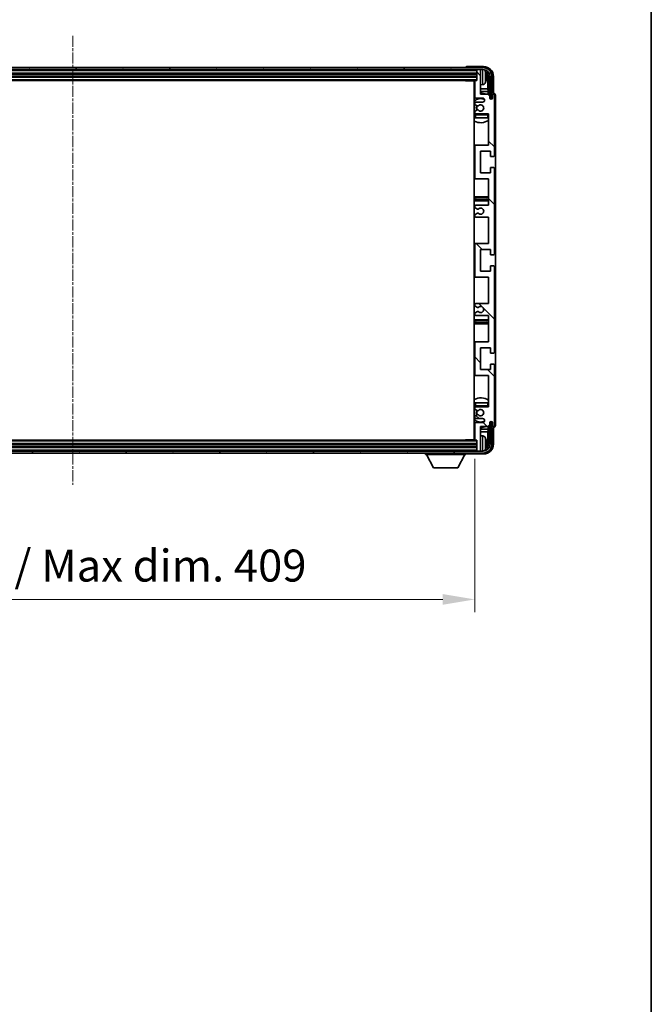
# Model space of a CAD drawing. Units: millimetres. Extents: x 31 to 13395, y 25 to 1852.
# Drawn here: x 4607 to 4928, y 1038 to 1539 of the extents above; entities that cross this region are included whole.
import ezdxf

# ---------------------------------------------------------------- set-up
doc = ezdxf.new("R2010")
doc.units = ezdxf.units.MM
doc.linetypes.add('CHAIN', pattern=[0.3543, 0.2362, -0.0295, 0.0591, -0.0295])
for name, color, linetype, lineweight in [('Border (ISO)', 7, 'Continuous', 35), ('Dimension (ISO)', 7, 'Continuous', 18), ('Dimension (ISO) @ 1', 7, 'Continuous', 18), ('Visible (ISO)', 7, 'Continuous', 35), ('Visible Narrow (ISO)', 7, 'Continuous', 25)]:
    doc.layers.add(name, color=color, linetype=linetype, lineweight=lineweight)
doc.layers.add('Centerline (ISO)', color=7, linetype='Continuous', lineweight=18, true_color=0x80ffff)
doc.layers.add('Hatch (ISO)', color=1, linetype='Continuous', lineweight=18, true_color=0xff0000)
doc.styles.add('Note Text (TK)', font='MS PGothic.ttf')
doc.dimstyles.new('Default - Method 1b (TK)', dxfattribs={"dimscale": 6, "dimtxt": 2.5, "dimasz": 2.5, "dimexe": 1, "dimexo": 1.5, "dimgap": 1, "dimtad": 1, "dimtoh": 1, "dimrnd": 1e-08, "dimdsep": 46, "dimtxsty": 'Note Text (TK)', "dimcen": 0.09, "dimdle": 5, "dimclrd": 100, "dimclre": 100, "dimclrt": 7, "dimadec": 1, "dimazin": 1, "dimtfac": 1, "dimtmove": 0, "dimatfit": 3, "dimfxl": 0, "dimtolj": 1, "dimlwd": -1, "dimlwe": -1, "dimarcsym": 0})

# ---------------------------------------------------------------- blocks, each defined once
blk = doc.blocks.new('図面枠 tk図枠')
at = {"layer": 'Border (ISO)'}
blk.add_line((405.5, 289), (405.5, 8), dxfattribs=at)
blk = doc.blocks.new('*D112')
at = {"layer": 'Defpoints', "color": 0, "transparency": 16777216}
for p in [(4429.27, 1325.3), (4838.27, 1325.3), (4838.27, 1244.03)]:
    blk.add_point(p, dxfattribs=at)
at = {"layer": 'Dimension (ISO)', "color": 100, "transparency": 16777216}
for p, q in [((4429.27, 1315.55), (4429.27, 1237.53)), ((4838.27, 1315.55), (4838.27, 1237.53)), ((4445.52, 1244.03), (4822.02, 1244.03))]:
    blk.add_line(p, q, dxfattribs=at)
for points in [[(4445.52, 1246.74), (4445.52, 1241.32), (4429.27, 1244.03)], [(4822.02, 1246.74), (4822.02, 1241.32), (4838.27, 1244.03)]]:
    blk.add_solid(points, dxfattribs=at)
at = {"layer": 'Dimension (ISO)', "color": 7, "transparency": 16777216, "insert": (4510.46, 1261.24), "char_height": 16.25, "attachment_point": 4, "style": 'Note Text (TK)'}
blk.add_mtext('\\A1;\\fＭＳ Ｐゴシック|b0|i0;\\H16.2500;有効寸法 / Max dim. 409', dxfattribs=at)

msp = doc.modelspace()

# ---------------------------------------------------------------- hatches: boundary and pattern name
at = {"layer": 'Hatch (ISO)'}
h = msp.add_hatch(dxfattribs=at)
h.set_pattern_fill('ANSI31', color=256, scale=165.1, angle=14.999978, style=0)
h.set_pattern_definition([(60, (2292.324, -26.76), (-17.8726, 10.31876), [])])
edge = h.paths.add_edge_path()
edge.add_ellipse((4842.5208, 1509.9974), major_axis=(0, 3.5), ratio=1, start_angle=270, end_angle=360)
edge.add_line((4842.5208, 1513.4974), (4840.9708, 1513.4974))
edge.add_line((4840.9708, 1513.4974), (4839.5708, 1513.4974))
edge.add_line((4839.5708, 1513.4974), (4427.9708, 1513.4974))
edge.add_line((4427.9708, 1513.4974), (4426.5708, 1513.4974))
edge.add_line((4426.5708, 1513.4974), (4425.0208, 1513.4974))
edge.add_ellipse((4425.0208, 1509.9974), major_axis=(-3.5, 0), ratio=1, start_angle=270, end_angle=360)
edge.add_line((4421.5208, 1509.9974), (4421.5208, 1498.9974))
edge.add_line((4421.5208, 1498.9974), (4420.5208, 1498.9974))
edge.add_line((4420.5208, 1498.9974), (4420.5208, 1509.9974))
edge.add_ellipse((4425.0208, 1509.9974), major_axis=(0, 4.5), ratio=1, start_angle=0, end_angle=90, ccw=False)
edge.add_line((4425.0208, 1514.4974), (4842.5208, 1514.4974))
edge.add_ellipse((4842.5208, 1509.9974), major_axis=(4.5, 0), ratio=1, start_angle=0, end_angle=90, ccw=False)
edge.add_line((4847.0208, 1509.9974), (4847.0208, 1498.9974))
edge.add_line((4847.0208, 1498.9974), (4846.0208, 1498.9974))
edge.add_line((4846.0208, 1498.9974), (4846.0208, 1509.9974))
h = msp.add_hatch(dxfattribs=at)
h.set_pattern_fill('ANSI31', color=256, scale=165.1, angle=90.00021, style=0)
h.set_pattern_definition([(135.0002, (2292.324, -26.76), (-14.59286, -14.59297), [])])
edge = h.paths.add_edge_path()
edge.add_line((4845.2708, 1388.4974), (4845.2708, 1374.9974))
edge.add_line((4845.2708, 1374.9974), (4838.7708, 1374.9974))
edge.add_ellipse((4838.7708, 1374.4974), major_axis=(0, 0.5), ratio=1, start_angle=0, end_angle=90)
edge.add_line((4838.2708, 1374.4974), (4838.2708, 1358.4974))
edge.add_ellipse((4838.7708, 1358.4974), major_axis=(-0.5, 0), ratio=1, start_angle=0, end_angle=90)
edge.add_line((4838.7708, 1357.9974), (4845.2708, 1357.9974))
edge.add_line((4845.2708, 1357.9974), (4845.2708, 1341.9974))
edge.add_line((4845.2708, 1341.9974), (4838.7708, 1341.9974))
edge.add_ellipse((4838.7708, 1341.4974), major_axis=(0, 0.5), ratio=1, start_angle=0, end_angle=90)
edge.add_line((4838.2708, 1341.4974), (4838.2708, 1340.9027))
edge.add_ellipse((4838.5708, 1340.9027), major_axis=(-0.3, 0), ratio=1, start_angle=0, end_angle=60)
edge.add_line((4838.4208, 1340.6428), (4839.4691, 1340.0376))
edge.add_ellipse((4839.6191, 1340.2974), major_axis=(-0.15, -0.2598), ratio=1, start_angle=0, end_angle=30)
edge.add_line((4839.6191, 1339.9974), (4839.8851, 1339.9974))
edge.add_ellipse((4839.8851, 1340.2974), major_axis=(0, -0.3), ratio=1, start_angle=0, end_angle=46.826449)
edge.add_ellipse((4841.2708, 1338.9974), major_axis=(-1.1669, 1.0947), ratio=1, start_angle=86.347102, end_angle=360, ccw=False)
edge.add_ellipse((4839.8851, 1337.6974), major_axis=(0.2188, 0.2053), ratio=1, start_angle=0, end_angle=46.826449)
edge.add_line((4839.8851, 1337.9974), (4839.6191, 1337.9974))
edge.add_ellipse((4839.6191, 1337.6974), major_axis=(0, 0.3), ratio=1, start_angle=0, end_angle=30)
edge.add_line((4839.4691, 1337.9572), (4838.4208, 1337.352))
edge.add_ellipse((4838.5708, 1337.0921), major_axis=(-0.15, 0.2598), ratio=1, start_angle=0, end_angle=60)
edge.add_line((4838.2708, 1337.0921), (4838.2708, 1336.4974))
edge.add_ellipse((4838.7708, 1336.4974), major_axis=(-0.5, 0), ratio=1, start_angle=0, end_angle=90)
edge.add_line((4838.7708, 1335.9974), (4842.2708, 1335.9974))
edge.add_ellipse((4842.2708, 1334.9974), major_axis=(0, 1), ratio=1, start_angle=180, end_angle=360, ccw=False)
edge.add_line((4842.2708, 1333.9974), (4838.7708, 1333.9974))
edge.add_ellipse((4838.7708, 1333.4974), major_axis=(0, 0.5), ratio=1, start_angle=0, end_angle=90)
edge.add_line((4838.2708, 1333.4974), (4838.2708, 1325.2974))
edge.add_ellipse((4838.5708, 1325.2974), major_axis=(-0.3, 0), ratio=1, start_angle=0, end_angle=90)
edge.add_line((4838.5708, 1324.9974), (4839.2708, 1324.9974))
edge.add_line((4839.2708, 1324.9974), (4839.2708, 1319.7974))
edge.add_ellipse((4839.5708, 1319.7974), major_axis=(-0.3, 0), ratio=1, start_angle=0, end_angle=90)
edge.add_line((4839.5708, 1319.4974), (4840.9708, 1319.4974))
edge.add_ellipse((4840.9708, 1319.7974), major_axis=(0, -0.3), ratio=1, start_angle=0, end_angle=90)
edge.add_line((4841.2708, 1319.7974), (4841.2708, 1331.9974))
edge.add_line((4841.2708, 1331.9974), (4844.9208, 1331.9974))
edge.add_line((4844.9208, 1331.9974), (4845.9208, 1332.9974))
edge.add_line((4845.9208, 1332.9974), (4845.9208, 1333.8974))
edge.add_ellipse((4846.5958, 1333.8177), major_axis=(-0.675, 0.0797), ratio=1, start_angle=193.465843, end_angle=360, ccw=False)
edge.add_line((4847.2708, 1333.8974), (4847.2708, 1332.4974))
edge.add_ellipse((4847.7708, 1332.4974), major_axis=(-0.5, 0), ratio=1, start_angle=0, end_angle=180)
edge.add_line((4848.2708, 1332.4974), (4848.2708, 1363.2474))
edge.add_ellipse((4847.7708, 1363.2474), major_axis=(0.5, 0), ratio=1, start_angle=0, end_angle=90)
edge.add_line((4847.7708, 1363.7474), (4846.5708, 1363.7474))
edge.add_ellipse((4846.5708, 1363.4474), major_axis=(0, 0.3), ratio=1, start_angle=0, end_angle=90)
edge.add_line((4846.2708, 1363.4474), (4846.2708, 1360.9974))
edge.add_line((4846.2708, 1360.9974), (4841.2708, 1360.9974))
edge.add_line((4841.2708, 1360.9974), (4841.2708, 1371.9974))
edge.add_line((4841.2708, 1371.9974), (4846.2708, 1371.9974))
edge.add_line((4846.2708, 1371.9974), (4846.2708, 1369.5474))
edge.add_ellipse((4846.5708, 1369.5474), major_axis=(-0.3, 0), ratio=1, start_angle=0, end_angle=90)
edge.add_line((4846.5708, 1369.2474), (4847.7708, 1369.2474))
edge.add_ellipse((4847.7708, 1369.7474), major_axis=(0, -0.5), ratio=1, start_angle=0, end_angle=90)
edge.add_line((4848.2708, 1369.7474), (4848.2708, 1413.2474))
edge.add_ellipse((4847.7708, 1413.2474), major_axis=(0.5, 0), ratio=1, start_angle=0, end_angle=90)
edge.add_line((4847.7708, 1413.7474), (4846.5708, 1413.7474))
edge.add_ellipse((4846.5708, 1413.4474), major_axis=(0, 0.3), ratio=1, start_angle=0, end_angle=90)
edge.add_line((4846.2708, 1413.4474), (4846.2708, 1410.9974))
edge.add_line((4846.2708, 1410.9974), (4841.2708, 1410.9974))
edge.add_line((4841.2708, 1410.9974), (4841.2708, 1421.9974))
edge.add_line((4841.2708, 1421.9974), (4846.2708, 1421.9974))
edge.add_line((4846.2708, 1421.9974), (4846.2708, 1419.5474))
edge.add_ellipse((4846.5708, 1419.5474), major_axis=(-0.3, 0), ratio=1, start_angle=0, end_angle=90)
edge.add_line((4846.5708, 1419.2474), (4847.7708, 1419.2474))
edge.add_ellipse((4847.7708, 1419.7474), major_axis=(0, -0.5), ratio=1, start_angle=0, end_angle=90)
edge.add_line((4848.2708, 1419.7474), (4848.2708, 1463.2474))
edge.add_ellipse((4847.7708, 1463.2474), major_axis=(0.5, 0), ratio=1, start_angle=0, end_angle=90)
edge.add_line((4847.7708, 1463.7474), (4846.5708, 1463.7474))
edge.add_ellipse((4846.5708, 1463.4474), major_axis=(0, 0.3), ratio=1, start_angle=0, end_angle=90)
edge.add_line((4846.2708, 1463.4474), (4846.2708, 1460.9974))
edge.add_line((4846.2708, 1460.9974), (4841.2708, 1460.9974))
edge.add_line((4841.2708, 1460.9974), (4841.2708, 1471.9974))
edge.add_line((4841.2708, 1471.9974), (4846.2708, 1471.9974))
edge.add_line((4846.2708, 1471.9974), (4846.2708, 1469.5474))
edge.add_ellipse((4846.5708, 1469.5474), major_axis=(-0.3, 0), ratio=1, start_angle=0, end_angle=90)
edge.add_line((4846.5708, 1469.2474), (4847.7708, 1469.2474))
edge.add_ellipse((4847.7708, 1469.7474), major_axis=(0, -0.5), ratio=1, start_angle=0, end_angle=90)
edge.add_line((4848.2708, 1469.7474), (4848.2708, 1500.4974))
edge.add_ellipse((4847.7708, 1500.4974), major_axis=(0.5, 0), ratio=1, start_angle=0, end_angle=180)
edge.add_line((4847.2708, 1500.4974), (4847.2708, 1499.0974))
edge.add_ellipse((4846.5958, 1499.1771), major_axis=(0.675, -0.0797), ratio=1, start_angle=193.465843, end_angle=360, ccw=False)
edge.add_line((4845.9208, 1499.0974), (4845.9208, 1499.9974))
edge.add_line((4845.9208, 1499.9974), (4844.9208, 1500.9974))
edge.add_line((4844.9208, 1500.9974), (4841.2708, 1500.9974))
edge.add_line((4841.2708, 1500.9974), (4841.2708, 1513.1974))
edge.add_ellipse((4840.9708, 1513.1974), major_axis=(0.3, 0), ratio=1, start_angle=0, end_angle=90)
edge.add_line((4840.9708, 1513.4974), (4839.5708, 1513.4974))
edge.add_ellipse((4839.5708, 1513.1974), major_axis=(0, 0.3), ratio=1, start_angle=0, end_angle=90)
edge.add_line((4839.2708, 1513.1974), (4839.2708, 1507.9974))
edge.add_line((4839.2708, 1507.9974), (4838.5708, 1507.9974))
edge.add_ellipse((4838.5708, 1507.6974), major_axis=(0, 0.3), ratio=1, start_angle=0, end_angle=90)
edge.add_line((4838.2708, 1507.6974), (4838.2708, 1499.4974))
edge.add_ellipse((4838.7708, 1499.4974), major_axis=(-0.5, 0), ratio=1, start_angle=0, end_angle=90)
edge.add_line((4838.7708, 1498.9974), (4842.2708, 1498.9974))
edge.add_ellipse((4842.2708, 1497.9974), major_axis=(0, 1), ratio=1, start_angle=180, end_angle=360, ccw=False)
edge.add_line((4842.2708, 1496.9974), (4838.7708, 1496.9974))
edge.add_ellipse((4838.7708, 1496.4974), major_axis=(0, 0.5), ratio=1, start_angle=0, end_angle=90)
edge.add_line((4838.2708, 1496.4974), (4838.2708, 1495.9027))
edge.add_ellipse((4838.5708, 1495.9027), major_axis=(-0.3, 0), ratio=1, start_angle=0, end_angle=60)
edge.add_line((4838.4208, 1495.6428), (4839.4691, 1495.0376))
edge.add_ellipse((4839.6191, 1495.2974), major_axis=(-0.15, -0.2598), ratio=1, start_angle=0, end_angle=30)
edge.add_line((4839.6191, 1494.9974), (4839.8851, 1494.9974))
edge.add_ellipse((4839.8851, 1495.2974), major_axis=(0, -0.3), ratio=1, start_angle=0, end_angle=46.826449)
edge.add_ellipse((4841.2708, 1493.9974), major_axis=(-1.1669, 1.0947), ratio=1, start_angle=86.347102, end_angle=360, ccw=False)
edge.add_ellipse((4839.8851, 1492.6974), major_axis=(0.2188, 0.2053), ratio=1, start_angle=0, end_angle=46.826449)
edge.add_line((4839.8851, 1492.9974), (4839.6191, 1492.9974))
edge.add_ellipse((4839.6191, 1492.6974), major_axis=(0, 0.3), ratio=1, start_angle=0, end_angle=30)
edge.add_line((4839.4691, 1492.9572), (4838.4208, 1492.352))
edge.add_ellipse((4838.5708, 1492.0921), major_axis=(-0.15, 0.2598), ratio=1, start_angle=0, end_angle=60)
edge.add_line((4838.2708, 1492.0921), (4838.2708, 1491.4974))
edge.add_ellipse((4838.7708, 1491.4974), major_axis=(-0.5, 0), ratio=1, start_angle=0, end_angle=90)
edge.add_line((4838.7708, 1490.9974), (4845.2708, 1490.9974))
edge.add_line((4845.2708, 1490.9974), (4845.2708, 1474.9974))
edge.add_line((4845.2708, 1474.9974), (4838.7708, 1474.9974))
edge.add_ellipse((4838.7708, 1474.4974), major_axis=(0, 0.5), ratio=1, start_angle=0, end_angle=90)
edge.add_line((4838.2708, 1474.4974), (4838.2708, 1458.4974))
edge.add_ellipse((4838.7708, 1458.4974), major_axis=(-0.5, 0), ratio=1, start_angle=0, end_angle=90)
edge.add_line((4838.7708, 1457.9974), (4845.2708, 1457.9974))
edge.add_line((4845.2708, 1457.9974), (4845.2708, 1444.4974))
edge.add_line((4845.2708, 1444.4974), (4838.7708, 1444.4974))
edge.add_ellipse((4838.7708, 1443.9974), major_axis=(0, 0.5), ratio=1, start_angle=0, end_angle=90)
edge.add_line((4838.2708, 1443.9974), (4838.2708, 1443.4872))
edge.add_ellipse((4838.5708, 1443.4872), major_axis=(-0.3, 0), ratio=1, start_angle=0, end_angle=60)
edge.add_line((4838.4208, 1443.2274), (4839.694, 1442.4923))
edge.add_ellipse((4839.844, 1442.7521), major_axis=(-0.15, -0.2598), ratio=1, start_angle=0, end_angle=78.671012)
edge.add_ellipse((4841.2708, 1441.4974), major_axis=(-1.2015, 1.0566), ratio=1, start_angle=82.662386, end_angle=360, ccw=False)
edge.add_ellipse((4839.8441, 1440.2426), major_axis=(0.2253, 0.1981), ratio=1, start_angle=0, end_angle=77.981127)
edge.add_line((4839.6972, 1440.5041), (4838.4239, 1439.7892))
edge.add_ellipse((4838.5708, 1439.5276), major_axis=(-0.1469, 0.2616), ratio=1, start_angle=0, end_angle=60.685474)
edge.add_line((4838.2708, 1439.5276), (4838.2708, 1438.9974))
edge.add_ellipse((4838.7708, 1438.9974), major_axis=(-0.5, 0), ratio=1, start_angle=0, end_angle=90)
edge.add_line((4838.7708, 1438.4974), (4845.2708, 1438.4974))
edge.add_line((4845.2708, 1438.4974), (4845.2708, 1424.9974))
edge.add_line((4845.2708, 1424.9974), (4838.7708, 1424.9974))
edge.add_ellipse((4838.7708, 1424.4974), major_axis=(0, 0.5), ratio=1, start_angle=0, end_angle=90)
edge.add_line((4838.2708, 1424.4974), (4838.2708, 1408.4974))
edge.add_ellipse((4838.7708, 1408.4974), major_axis=(-0.5, 0), ratio=1, start_angle=0, end_angle=90)
edge.add_line((4838.7708, 1407.9974), (4845.2708, 1407.9974))
edge.add_line((4845.2708, 1407.9974), (4845.2708, 1394.4974))
edge.add_line((4845.2708, 1394.4974), (4838.7708, 1394.4974))
edge.add_ellipse((4838.7708, 1393.9974), major_axis=(0, 0.5), ratio=1, start_angle=0, end_angle=90)
edge.add_line((4838.2708, 1393.9974), (4838.2708, 1393.4672))
edge.add_ellipse((4838.5708, 1393.4672), major_axis=(-0.3, 0), ratio=1, start_angle=0, end_angle=60.685474)
edge.add_line((4838.4239, 1393.2056), (4839.6972, 1392.4907))
edge.add_ellipse((4839.8441, 1392.7522), major_axis=(-0.1469, -0.2616), ratio=1, start_angle=0, end_angle=77.981127)
edge.add_ellipse((4841.2708, 1391.4974), major_axis=(-1.2014, 1.0567), ratio=1, start_angle=82.662386, end_angle=360, ccw=False)
edge.add_ellipse((4839.844, 1390.2427), major_axis=(0.2253, 0.1981), ratio=1, start_angle=0, end_angle=78.671012)
edge.add_line((4839.694, 1390.5025), (4838.4208, 1389.7674))
edge.add_ellipse((4838.5708, 1389.5076), major_axis=(-0.15, 0.2598), ratio=1, start_angle=0, end_angle=60)
edge.add_line((4838.2708, 1389.5076), (4838.2708, 1388.9974))
edge.add_ellipse((4838.7708, 1388.9974), major_axis=(-0.5, 0), ratio=1, start_angle=0, end_angle=90)
edge.add_line((4838.7708, 1388.4974), (4845.2708, 1388.4974))
h = msp.add_hatch(dxfattribs=at)
h.set_pattern_fill('ANSI31', color=256, scale=165.1, angle=75.000175, style=0)
h.set_pattern_definition([(120.0002, (2292.324, -26.76), (-17.87257, -10.3188), [])])
edge = h.paths.add_edge_path()
edge.add_ellipse((4425.0208, 1322.9974), major_axis=(0, -3.5), ratio=1, start_angle=270, end_angle=360)
edge.add_line((4425.0208, 1319.4974), (4426.5708, 1319.4974))
edge.add_line((4426.5708, 1319.4974), (4427.9708, 1319.4974))
edge.add_line((4427.9708, 1319.4974), (4839.5708, 1319.4974))
edge.add_line((4839.5708, 1319.4974), (4840.9708, 1319.4974))
edge.add_line((4840.9708, 1319.4974), (4842.5208, 1319.4974))
edge.add_ellipse((4842.5208, 1322.9974), major_axis=(3.5, 0), ratio=1, start_angle=270, end_angle=360)
edge.add_line((4846.0208, 1322.9974), (4846.0208, 1333.9974))
edge.add_line((4846.0208, 1333.9974), (4847.0208, 1333.9974))
edge.add_line((4847.0208, 1333.9974), (4847.0208, 1322.9974))
edge.add_ellipse((4842.5208, 1322.9974), major_axis=(0, -4.5), ratio=1, start_angle=0, end_angle=90, ccw=False)
edge.add_line((4842.5208, 1318.4974), (4425.0208, 1318.4974))
edge.add_ellipse((4425.0208, 1322.9974), major_axis=(-4.5, 0), ratio=1, start_angle=0, end_angle=90, ccw=False)
edge.add_line((4420.5208, 1322.9974), (4420.5208, 1333.9974))
edge.add_line((4420.5208, 1333.9974), (4421.5208, 1333.9974))
edge.add_line((4421.5208, 1333.9974), (4421.5208, 1322.9974))

# ---------------------------------------------------------------- linework, layer by layer
at = {"layer": 'Centerline (ISO)', "linetype": 'CHAIN', "ltscale": 23.990969}
msp.add_line((4633.7708, 1530.7474), (4633.7708, 1302.2474), dxfattribs=at)
at = {"layer": 'Visible (ISO)'}
for p, q in [((4842.5208, 1514.4974), (4425.0208, 1514.4974)), ((4425.0208, 1513.4974), (4842.5208, 1513.4974)), ((4833.7708, 1514.4977), (4833.7708, 1514.4974)), ((4842.7738, 1514.9974), (4834.2705, 1514.9974)), ((4839.2708, 1513.4974), (4839.2708, 1513.1974)), ((4839.2708, 1513.1974), (4839.2708, 1507.9974)), ((4840.9708, 1513.4974), (4839.5708, 1513.4974)), ((4841.2708, 1513.4974), (4841.2708, 1513.1974)), ((4841.2708, 1500.9974), (4841.2708, 1513.1974)), ((4428.2708, 1511.4974), (4839.2708, 1511.4974)), ((4428.2708, 1509.9974), (4839.2708, 1509.9974)), ((4428.9708, 1507.9974), (4838.5708, 1507.9974)), ((4833.4502, 1507.9974), (4833.7003, 1507.7474)), ((4833.7003, 1507.9974), (4833.7003, 1507.7474)), ((4838.275, 1507.7474), (4833.7003, 1507.7474)), ((4838.0208, 1507.7474), (4838.0208, 1325.2474)), ((4838.2708, 1507.6974), (4838.2708, 1499.4974)), ((4839.2708, 1507.9974), (4838.5708, 1507.9974)), ((4843.9848, 1509.4651), (4843.9848, 1510.0297)), ((4844.9201, 1503.7186), (4844.9201, 1509.6482)), ((4845.2693, 1509.9974), (4845.2693, 1500.6489)), ((4846.0208, 1509.9974), (4846.0208, 1498.9974)), ((4847.0208, 1498.9974), (4847.0208, 1509.9974)), ((4847.7708, 1501.4974), (4847.7708, 1510.0004)), ((4838.2708, 1503.7186), (4838.0208, 1503.7186)), ((4842.3297, 1505.84), (4841.2708, 1505.7474)), ((4844.9201, 1503.7186), (4841.2708, 1503.7186)), ((4845.1121, 1502.3095), (4844.9201, 1503.7186)), ((4838.2708, 1502.3095), (4838.0208, 1502.3095)), ((4838.7708, 1498.9974), (4842.2708, 1498.9974)), ((4845.1121, 1502.3095), (4841.2708, 1502.3095)), ((4844.9208, 1500.9974), (4841.2708, 1500.9974)), ((4845.9208, 1499.9974), (4844.9208, 1500.9974)), ((4845.1121, 1500.8061), (4845.1121, 1502.3095)), ((4845.9208, 1499.0974), (4845.9208, 1499.9974)), ((4845.9407, 1498.9959), (4846.0694, 1498.9959)), ((4845.9642, 1498.926), (4845.9995, 1498.926)), ((4846.0208, 1498.9974), (4847.0208, 1498.9974)), ((4846.1994, 1498.7262), (4846.1994, 1498.6249)), ((4846.2693, 1498.796), (4846.2693, 1498.581)), ((4847.2708, 1500.4974), (4847.2708, 1499.0974)), ((4847.7714, 1501.4974), (4847.7708, 1501.4974)), ((4848.2708, 1469.7474), (4848.2708, 1500.4974)), ((4848.7708, 1332.4968), (4848.7708, 1500.498)), ((4838.2708, 1496.4974), (4838.2708, 1495.9027)), ((4838.4208, 1495.6428), (4839.4691, 1495.0376)), ((4839.4691, 1492.9572), (4838.4208, 1492.352)), ((4842.2708, 1496.9974), (4838.7708, 1496.9974)), ((4839.6191, 1494.9974), (4839.8851, 1494.9974)), ((4839.8851, 1492.9974), (4839.6191, 1492.9974)), ((4838.2708, 1492.0921), (4838.2708, 1491.4974)), ((4838.2708, 1490.4974), (4838.2708, 1488.9974)), ((4838.7708, 1488.9974), (4838.2708, 1488.9974)), ((4838.7708, 1490.9974), (4845.2708, 1490.9974)), ((4844.7708, 1488.9974), (4838.7708, 1488.9974)), ((4845.2708, 1488.9974), (4844.7708, 1488.9974)), ((4845.2708, 1490.9974), (4845.2708, 1474.9974)), ((4838.7708, 1474.9974), (4838.0208, 1474.9974)), ((4838.2708, 1474.4974), (4838.2708, 1458.4974)), ((4845.2708, 1474.9974), (4838.7708, 1474.9974)), ((4841.2708, 1460.9974), (4841.2708, 1471.9974)), ((4841.2708, 1471.9974), (4846.2708, 1471.9974)), ((4846.2708, 1471.9974), (4846.2708, 1469.5474)), ((4846.5708, 1469.2474), (4847.7708, 1469.2474)), ((4846.2708, 1463.4474), (4846.2708, 1460.9974)), ((4847.7708, 1463.7474), (4846.5708, 1463.7474)), ((4848.2708, 1419.7474), (4848.2708, 1463.2474)), ((4838.0208, 1457.9974), (4838.7708, 1457.9974)), ((4838.7708, 1457.9974), (4845.2708, 1457.9974)), ((4846.2708, 1460.9974), (4841.2708, 1460.9974)), ((4845.2708, 1457.9974), (4845.2708, 1444.4974)), ((4839.2708, 1448.7474), (4838.0208, 1448.7474)), ((4844.2708, 1448.7474), (4839.2708, 1448.7474)), ((4845.2708, 1448.7474), (4844.2708, 1448.7474)), ((4838.0208, 1446.7474), (4839.2708, 1446.7474)), ((4838.2708, 1443.9974), (4838.2708, 1443.4872)), ((4838.4208, 1443.2274), (4839.694, 1442.4923)), ((4845.2708, 1444.4974), (4838.7708, 1444.4974)), ((4839.2708, 1446.7474), (4844.2708, 1446.7474)), ((4844.2708, 1446.7474), (4845.2708, 1446.7474)), ((4838.2708, 1439.5276), (4838.2708, 1438.9974)), ((4839.6972, 1440.5041), (4838.4239, 1439.7892)), ((4838.7708, 1438.4974), (4845.2708, 1438.4974)), ((4845.2708, 1438.4974), (4845.2708, 1424.9974)), ((4838.7708, 1424.9974), (4838.0208, 1424.9974)), ((4838.2708, 1424.4974), (4838.2708, 1408.4974)), ((4845.2708, 1424.9974), (4838.7708, 1424.9974)), ((4841.2708, 1410.9974), (4841.2708, 1421.9974)), ((4841.2708, 1421.9974), (4846.2708, 1421.9974)), ((4846.2708, 1421.9974), (4846.2708, 1419.5474)), ((4846.5708, 1419.2474), (4847.7708, 1419.2474)), ((4846.2708, 1413.4474), (4846.2708, 1410.9974)), ((4847.7708, 1413.7474), (4846.5708, 1413.7474)), ((4848.2708, 1369.7474), (4848.2708, 1413.2474)), ((4838.0208, 1407.9974), (4838.7708, 1407.9974)), ((4838.7708, 1407.9974), (4845.2708, 1407.9974)), ((4846.2708, 1410.9974), (4841.2708, 1410.9974)), ((4845.2708, 1407.9974), (4845.2708, 1394.4974)), ((4838.2708, 1393.9974), (4838.2708, 1393.4672)), ((4838.4239, 1393.2056), (4839.6972, 1392.4907)), ((4845.2708, 1394.4974), (4838.7708, 1394.4974)), ((4838.2708, 1389.5076), (4838.2708, 1388.9974)), ((4839.694, 1390.5025), (4838.4208, 1389.7674)), ((4838.7708, 1388.4974), (4845.2708, 1388.4974)), ((4845.2708, 1388.4974), (4845.2708, 1374.9974)), ((4839.2708, 1386.2474), (4838.0208, 1386.2474)), ((4838.0208, 1384.2474), (4839.2708, 1384.2474)), ((4844.2708, 1386.2474), (4839.2708, 1386.2474)), ((4839.2708, 1384.2474), (4844.2708, 1384.2474)), ((4845.2708, 1386.2474), (4844.2708, 1386.2474)), ((4844.2708, 1384.2474), (4845.2708, 1384.2474)), ((4838.7708, 1374.9974), (4838.0208, 1374.9974)), ((4838.2708, 1374.4974), (4838.2708, 1358.4974)), ((4845.2708, 1374.9974), (4838.7708, 1374.9974)), ((4841.2708, 1360.9974), (4841.2708, 1371.9974)), ((4841.2708, 1371.9974), (4846.2708, 1371.9974)), ((4846.2708, 1371.9974), (4846.2708, 1369.5474)), ((4846.5708, 1369.2474), (4847.7708, 1369.2474)), ((4846.2708, 1363.4474), (4846.2708, 1360.9974)), ((4847.7708, 1363.7474), (4846.5708, 1363.7474)), ((4848.2708, 1332.4974), (4848.2708, 1363.2474)), ((4838.0208, 1357.9974), (4838.7708, 1357.9974)), ((4838.7708, 1357.9974), (4845.2708, 1357.9974)), ((4846.2708, 1360.9974), (4841.2708, 1360.9974)), ((4845.2708, 1357.9974), (4845.2708, 1341.9974)), ((4838.2708, 1343.9974), (4838.7708, 1343.9974)), ((4838.2708, 1343.9974), (4838.2708, 1342.4974)), ((4838.7708, 1343.9974), (4844.7708, 1343.9974)), ((4844.7708, 1343.9974), (4845.2708, 1343.9974)), ((4838.2708, 1341.4974), (4838.2708, 1340.9027)), ((4838.4208, 1340.6428), (4839.4691, 1340.0376)), ((4839.4691, 1337.9572), (4838.4208, 1337.352)), ((4845.2708, 1341.9974), (4838.7708, 1341.9974)), ((4839.6191, 1339.9974), (4839.8851, 1339.9974)), ((4839.8851, 1337.9974), (4839.6191, 1337.9974)), ((4838.2708, 1337.0921), (4838.2708, 1336.4974)), ((4838.2708, 1333.4974), (4838.2708, 1325.2974)), ((4838.7708, 1335.9974), (4842.2708, 1335.9974)), ((4842.2708, 1333.9974), (4838.7708, 1333.9974)), ((4844.9208, 1331.9974), (4845.9208, 1332.9974)), ((4845.1121, 1330.6853), (4845.1121, 1332.1887)), ((4845.2693, 1332.3459), (4845.2693, 1322.9974)), ((4845.9208, 1332.9974), (4845.9208, 1333.8974)), ((4846.0694, 1333.9989), (4845.9407, 1333.9989)), ((4845.9995, 1334.0688), (4845.9642, 1334.0688)), ((4847.0208, 1333.9974), (4846.0208, 1333.9974)), ((4846.0208, 1333.9974), (4846.0208, 1322.9974)), ((4846.1994, 1334.3699), (4846.1994, 1334.2686)), ((4846.2693, 1334.4138), (4846.2693, 1334.1988)), ((4847.0208, 1322.9974), (4847.0208, 1333.9974)), ((4847.2708, 1333.8974), (4847.2708, 1332.4974)), ((4838.0208, 1330.6853), (4838.2708, 1330.6853)), ((4838.0208, 1329.2762), (4838.2708, 1329.2762)), ((4841.2708, 1319.7974), (4841.2708, 1331.9974)), ((4841.2708, 1331.9974), (4844.9208, 1331.9974)), ((4841.2708, 1330.6853), (4845.1121, 1330.6853)), ((4841.2708, 1329.2762), (4844.9201, 1329.2762)), ((4842.3297, 1327.1548), (4841.2708, 1327.2474)), ((4845.1121, 1330.6853), (4844.9201, 1329.2762)), ((4844.9201, 1323.3466), (4844.9201, 1329.2762)), ((4847.7708, 1322.9944), (4847.7708, 1331.4974)), ((4847.7708, 1331.4974), (4847.7714, 1331.4974)), ((4839.2708, 1322.9974), (4428.2708, 1322.9974)), ((4838.5708, 1324.9974), (4428.9708, 1324.9974)), ((4833.4502, 1324.9974), (4833.7003, 1325.2474)), ((4833.7003, 1325.2474), (4833.7003, 1324.9974)), ((4838.275, 1325.2474), (4833.7003, 1325.2474)), ((4838.5708, 1324.9974), (4839.2708, 1324.9974)), ((4839.2708, 1324.9974), (4839.2708, 1319.7974)), ((4843.9848, 1322.9651), (4843.9848, 1323.5297)), ((4842.5208, 1319.4974), (4425.0208, 1319.4974)), ((4425.0208, 1318.4974), (4842.5208, 1318.4974)), ((4839.2708, 1321.4974), (4428.2708, 1321.4974)), ((4813.1708, 1318.4974), (4813.1708, 1317.7974)), ((4813.1708, 1317.7974), (4833.7708, 1317.7974)), ((4817.2208, 1310.8974), (4813.6708, 1317.7974)), ((4829.7208, 1310.8974), (4833.2708, 1317.7974)), ((4833.7708, 1318.4974), (4833.7708, 1317.7974)), ((4834.2705, 1317.9974), (4842.7738, 1317.9974)), ((4839.2708, 1319.7974), (4839.2708, 1319.4974)), ((4839.5708, 1319.4974), (4840.9708, 1319.4974)), ((4841.2708, 1319.7974), (4841.2708, 1319.4974)), ((4817.2208, 1310.8974), (4829.7208, 1310.8974))]:
    msp.add_line(p, q, dxfattribs=at)
for centre, radius, start, end in [((4839.5708, 1513.1974), 0.3, 90, 180), ((4840.9708, 1513.1974), 0.3, 0, 90), ((4842.5208, 1509.9974), 4.5, 0, 90), ((4842.5208, 1509.9974), 3.5, 0, 90), ((4842.1903, 1512.0608), 1.6, 28.172734, 61.84933), ((4837.8708, 1509.7474), 6.5, 20.039607, 28.172734), ((4838.5708, 1507.6974), 0.3, 90, 180), ((4837.8708, 1509.7474), 6.5, 331.827266, 339.960393), ((4843.8602, 1511.9321), 0.1246, 1.814826, 20.039607), ((4843.8602, 1507.5627), 0.1246, 339.960393, 358.185174), ((4837.7708, 1506.4974), 0.5, 300, 60), ((4842.1903, 1507.434), 1.6, 275, 331.827266), ((4841.2708, 1493.9974), 7.5, 113.578178, 115.679289), ((4841.2708, 1493.9974), 4.75, 65.863751, 133.173551), ((4838.7708, 1499.4974), 0.5, 180, 270), ((4841.2708, 1493.9974), 7.5, 68.96053, 90), ((4842.2708, 1497.9974), 1, 270, 90), ((4846.5958, 1499.1771), 0.6797, 186.732921, 353.267079), ((4847.7708, 1500.4974), 0.5, 0, 180), ((4838.7708, 1496.4974), 0.5, 90, 180), ((4838.5708, 1495.9027), 0.3, 180, 240), ((4838.5708, 1492.0921), 0.3, 120, 180), ((4841.2708, 1493.9974), 2.25, 150, 210), ((4841.2708, 1493.9974), 2, 149.685488, 210.314512), ((4839.6191, 1495.2974), 0.3, 240, 270), ((4839.6191, 1492.6974), 0.3, 90, 120), ((4839.8851, 1495.2974), 0.3, 270, 316.826449), ((4839.8851, 1492.6974), 0.3, 43.173551, 90), ((4841.2708, 1493.9974), 1.6, 223.173551, 136.826449), ((4841.2708, 1493.9974), 4.75, 226.826449, 230.833289), ((4841.2708, 1493.9974), 7.5, 244.320711, 302.230953), ((4838.7708, 1491.4974), 0.5, 180, 270), ((4838.7708, 1490.4974), 0.5, 90, 180), ((4844.7708, 1490.4974), 0.5, 0, 90), ((4841.2708, 1493.9974), 4.75, 320.418264, 320.833289), ((4838.7708, 1474.4974), 0.5, 90, 180), ((4846.5708, 1469.5474), 0.3, 180, 270), ((4847.7708, 1469.7474), 0.5, 270, 0), ((4846.5708, 1463.4474), 0.3, 90, 180), ((4847.7708, 1463.2474), 0.5, 0, 90), ((4838.7708, 1458.4974), 0.5, 180, 270), ((4839.2708, 1447.7474), 1, 90, 270), ((4844.2708, 1447.7474), 1, 270, 90), ((4838.7708, 1443.9974), 0.5, 90, 180), ((4838.5708, 1443.4872), 0.3, 180, 240), ((4839.844, 1442.7521), 0.3, 240, 318.671012), ((4841.2708, 1441.4974), 1.6, 221.333399, 138.671012), ((4838.5708, 1439.5276), 0.3, 119.314526, 180), ((4838.7708, 1438.9974), 0.5, 180, 270), ((4839.8441, 1440.2426), 0.3, 41.333399, 119.314526), ((4838.7708, 1424.4974), 0.5, 90, 180), ((4846.5708, 1419.5474), 0.3, 180, 270), ((4847.7708, 1419.7474), 0.5, 270, 0), ((4846.5708, 1413.4474), 0.3, 90, 180), ((4847.7708, 1413.2474), 0.5, 0, 90), ((4838.7708, 1408.4974), 0.5, 180, 270), ((4838.7708, 1393.9974), 0.5, 90, 180), ((4838.5708, 1393.4672), 0.3, 180, 240.685474), ((4839.8441, 1392.7522), 0.3, 240.685474, 318.666601), ((4841.2708, 1391.4974), 1.6, 221.328988, 138.666601), ((4838.5708, 1389.5076), 0.3, 120, 180), ((4838.7708, 1388.9974), 0.5, 180, 270), ((4839.844, 1390.2427), 0.3, 41.328988, 120), ((4839.2708, 1385.2474), 1, 90, 270), ((4844.2708, 1385.2474), 1, 270, 90), ((4838.7708, 1374.4974), 0.5, 90, 180), ((4846.5708, 1369.5474), 0.3, 180, 270), ((4847.7708, 1369.7474), 0.5, 270, 0), ((4846.5708, 1363.4474), 0.3, 90, 180), ((4847.7708, 1363.2474), 0.5, 0, 90), ((4838.7708, 1358.4974), 0.5, 180, 270), ((4841.2708, 1338.9974), 7.5, 57.769047, 115.679289), ((4841.2708, 1338.9974), 4.75, 129.166711, 133.173551), ((4838.7708, 1342.4974), 0.5, 180, 270), ((4844.7708, 1342.4974), 0.5, 270, 0), ((4838.7708, 1341.4974), 0.5, 90, 180), ((4838.5708, 1340.9027), 0.3, 180, 240), ((4838.5708, 1337.0921), 0.3, 120, 180), ((4841.2708, 1338.9974), 2.25, 150, 210), ((4841.2708, 1338.9974), 2, 149.685488, 210.314512), ((4839.6191, 1340.2974), 0.3, 240, 270), ((4839.6191, 1337.6974), 0.3, 90, 120), ((4839.8851, 1340.2974), 0.3, 270, 316.826449), ((4839.8851, 1337.6974), 0.3, 43.173551, 90), ((4841.2708, 1338.9974), 1.6, 223.173551, 136.826449), ((4841.2708, 1338.9974), 4.75, 39.166711, 39.581736), ((4841.2708, 1338.9974), 4.75, 226.826449, 294.136249), ((4841.2708, 1338.9974), 7.5, 244.320711, 246.421822), ((4838.7708, 1336.4974), 0.5, 180, 270), ((4838.7708, 1333.4974), 0.5, 90, 180), ((4842.2708, 1334.9974), 1, 270, 90), ((4846.5958, 1333.8177), 0.6797, 6.732921, 173.267079), ((4847.7708, 1332.4974), 0.5, 180, 0), ((4841.2708, 1338.9974), 7.5, 270, 291.03947), ((4842.1903, 1325.5608), 1.6, 28.172734, 85), ((4837.7708, 1326.4974), 0.5, 300, 60), ((4838.5708, 1325.2974), 0.3, 180, 270), ((4842.5208, 1322.9974), 4.5, 270, 0), ((4842.5208, 1322.9974), 3.5, 270, 0), ((4837.8708, 1323.2474), 6.5, 20.039607, 28.172734), ((4843.8602, 1325.4321), 0.1246, 1.814826, 20.039607), ((4839.5708, 1319.7974), 0.3, 180, 270), ((4840.9708, 1319.7974), 0.3, 270, 0), ((4842.1903, 1320.934), 1.6, 298.15067, 331.827266), ((4837.8708, 1323.2474), 6.5, 331.827266, 339.960393), ((4843.8602, 1321.0627), 0.1246, 339.960393, 358.185174)]:
    msp.add_arc(centre, radius, start, end, dxfattribs=at)
for centre, major_axis, ratio, start_param, end_param in [((4834.2711, 1514.4971), (-0.354, 0.354), 0.99878277, 5.49839613, 7.06797448), ((4842.7677, 1509.9944), (3.5398, 3.5398), 0.99878277, 5.49839613, 7.06797448), ((4842.7677, 1509.9944), (1.7699, 1.7699), 0.99878277, 5.49839613, 6.61101961), ((4837.883, 1509.7402), (-3.2829, -5.6083), 0.99488747, 2.20774935, 2.44673364), ((4837.883, 1509.6078), (6.4737, 0.5671), 0.05101764, 5.93460274, 6.17358703), ((4837.883, 1509.887), (6.4737, -0.5671), 0.05101764, 0.10959827, 0.34858257), ((4837.883, 1509.7546), (3.2829, -5.6083), 0.99488747, 0.69485901, 0.93384331), ((4842.4185, 1509.6451), (1.7699, 1.7699), 0.99878277, 5.49839613, 6.31586897), ((4845.9993, 1498.7259), (0.1416, 0.1416), 0.99878277, 5.49839613, 7.06797448), ((4846.0691, 1498.7958), (0.1416, 0.1416), 0.99878277, 5.49839613, 7.06797448), ((4847.7702, 1500.4968), (0.708, 0.708), 0.99878277, 5.49839613, 7.06797448), ((4845.9993, 1334.2689), (0.1416, -0.1416), 0.99878277, 5.49839613, 7.06797448), ((4846.0691, 1334.199), (0.1416, -0.1416), 0.99878277, 5.49839613, 7.06797448), ((4847.7702, 1332.498), (0.708, -0.708), 0.99878277, 5.49839613, 7.06797448), ((4842.7677, 1323.0004), (3.5398, -3.5398), 0.99878277, 5.49839613, 7.06797448), ((4842.7677, 1323.0004), (1.7699, -1.7699), 0.99878277, 5.955351, 7.06797448), ((4837.883, 1323.2402), (-3.2829, -5.6083), 0.99488747, 2.20774935, 2.44673364), ((4837.883, 1323.1078), (6.4737, 0.5671), 0.05101764, 5.93460274, 6.17358703), ((4837.883, 1323.387), (6.4737, -0.5671), 0.05101764, 0.10959827, 0.34858257), ((4837.883, 1323.2546), (3.2829, -5.6083), 0.99488747, 0.69485901, 0.93384331), ((4842.4185, 1323.3497), (1.7699, -1.7699), 0.99878277, 6.25050164, 7.06797448), ((4834.2711, 1318.4977), (-0.354, -0.354), 0.99878277, 5.49839613, 7.06797448)]:
    msp.add_ellipse(centre, major_axis=major_axis, ratio=ratio, start_param=start_param, end_param=end_param, dxfattribs=at)
for points, knots in [([(4844.321, 1510.4501), (4844.3254, 1510.4087), (4844.3291, 1510.3649), (4844.3337, 1510.2852), (4844.3347, 1510.2493), (4844.334, 1510.1934), (4844.3323, 1510.1697), (4844.3272, 1510.1437), (4844.3243, 1510.1373), (4844.321, 1510.1354)], [0, 0, 0, 0, 0.0125039067, 0.0125039067, 0.0250078135, 0.0250078135, 0.0375277995, 0.0375277995, 0.0466766392, 0.0466766392, 0.0466766392, 0.0466766392]), ([(4844.321, 1509.3594), (4844.3254, 1509.3569), (4844.3291, 1509.3461), (4844.3337, 1509.3079), (4844.3347, 1509.2804), (4844.334, 1509.2186), (4844.3323, 1509.18), (4844.3272, 1509.108), (4844.3243, 1509.0759), (4844.321, 1509.0447)], [0, 0, 0, 0, 0.0124997785, 0.0124997785, 0.0249995571, 0.0249995571, 0.0375236714, 0.0375236714, 0.0466766062, 0.0466766062, 0.0466766062, 0.0466766062]), ([(4844.321, 1323.9501), (4844.3254, 1323.9087), (4844.3291, 1323.8649), (4844.3337, 1323.7852), (4844.3347, 1323.7493), (4844.334, 1323.6934), (4844.3323, 1323.6697), (4844.3272, 1323.6437), (4844.3243, 1323.6373), (4844.321, 1323.6354)], [0, 0, 0, 0, 0.0125039067, 0.0125039067, 0.0250078135, 0.0250078135, 0.0375277995, 0.0375277995, 0.0466766392, 0.0466766392, 0.0466766392, 0.0466766392]), ([(4844.321, 1322.8594), (4844.3254, 1322.8569), (4844.3291, 1322.8461), (4844.3337, 1322.8079), (4844.3347, 1322.7804), (4844.334, 1322.7186), (4844.3323, 1322.68), (4844.3272, 1322.608), (4844.3243, 1322.5759), (4844.321, 1322.5447)], [0, 0, 0, 0, 0.0124997785, 0.0124997785, 0.0249995571, 0.0249995571, 0.0375236714, 0.0375236714, 0.0466766062, 0.0466766062, 0.0466766062, 0.0466766062])]:
    msp.add_open_spline(points, degree=3, knots=knots, dxfattribs=at)
at = {"layer": 'Visible Narrow (ISO)'}
for p, q in [((4428.2708, 1512.9974), (4839.2708, 1512.9974)), ((4842.3297, 1505.84), (4842.3297, 1513.4974)), ((4843.6007, 1512.8163), (4843.6007, 1506.6785)), ((4428.2708, 1511.7974), (4839.2708, 1511.7974)), ((4428.2708, 1511.1974), (4839.2708, 1511.1974)), ((4428.2708, 1510.2974), (4839.2708, 1510.2974)), ((4428.2708, 1509.6974), (4839.2708, 1509.6974)), ((4428.2708, 1508.4974), (4839.2708, 1508.4974)), ((4843.9773, 1511.957), (4843.9773, 1511.9748)), ((4843.9773, 1509.4668), (4843.9773, 1510.028)), ((4843.9773, 1507.52), (4843.9773, 1507.5378)), ((4845.2693, 1509.9974), (4844.9201, 1509.6482)), ((4846.0694, 1498.9959), (4845.9995, 1498.926)), ((4846.1994, 1498.7262), (4846.2693, 1498.796)), ((4838.2708, 1490.4974), (4838.7708, 1490.4974)), ((4838.7708, 1490.4974), (4838.7708, 1490.9974)), ((4838.7708, 1488.9974), (4838.7708, 1490.4974)), ((4838.7708, 1490.4974), (4844.7708, 1490.4974)), ((4844.7708, 1490.9974), (4844.7708, 1490.4974)), ((4844.7708, 1490.4974), (4845.2708, 1490.4974)), ((4844.7708, 1490.4974), (4844.7708, 1488.9974)), ((4839.2708, 1448.7474), (4839.2708, 1448.2474)), ((4839.2708, 1448.2474), (4844.2708, 1448.2474)), ((4844.2708, 1448.7474), (4844.2708, 1448.2474)), ((4839.2708, 1447.2474), (4839.2708, 1446.7474)), ((4844.2708, 1447.2474), (4839.2708, 1447.2474)), ((4844.2708, 1446.7474), (4844.2708, 1447.2474)), ((4839.2708, 1386.2474), (4839.2708, 1385.7474)), ((4839.2708, 1385.7474), (4844.2708, 1385.7474)), ((4839.2708, 1384.7474), (4839.2708, 1384.2474)), ((4844.2708, 1384.7474), (4839.2708, 1384.7474)), ((4844.2708, 1386.2474), (4844.2708, 1385.7474)), ((4844.2708, 1384.2474), (4844.2708, 1384.7474)), ((4838.7708, 1342.4974), (4838.2708, 1342.4974)), ((4838.7708, 1342.4974), (4838.7708, 1343.9974)), ((4844.7708, 1342.4974), (4838.7708, 1342.4974)), ((4838.7708, 1341.9974), (4838.7708, 1342.4974)), ((4844.7708, 1343.9974), (4844.7708, 1342.4974)), ((4845.2708, 1342.4974), (4844.7708, 1342.4974)), ((4844.7708, 1342.4974), (4844.7708, 1341.9974)), ((4845.9995, 1334.0688), (4846.0694, 1333.9989)), ((4846.2693, 1334.1988), (4846.1994, 1334.2686)), ((4842.3297, 1319.4974), (4842.3297, 1327.1548)), ((4839.2708, 1324.4974), (4428.2708, 1324.4974)), ((4839.2708, 1323.2974), (4428.2708, 1323.2974)), ((4839.2708, 1322.6974), (4428.2708, 1322.6974)), ((4843.6007, 1326.3163), (4843.6007, 1320.1785)), ((4843.9773, 1325.457), (4843.9773, 1325.4748)), ((4843.9773, 1322.9668), (4843.9773, 1323.528)), ((4844.9201, 1323.3466), (4845.2693, 1322.9974)), ((4839.2708, 1321.7974), (4428.2708, 1321.7974)), ((4839.2708, 1321.1974), (4428.2708, 1321.1974)), ((4839.2708, 1319.9974), (4428.2708, 1319.9974)), ((4843.9773, 1321.02), (4843.9773, 1321.0378))]:
    msp.add_line(p, q, dxfattribs=at)
for centre, start, end in [((4839.2708, 1447.7474), 90, 270), ((4844.2708, 1447.7474), 270, 90), ((4839.2708, 1385.2474), 90, 270), ((4844.2708, 1385.2474), 270, 90)]:
    msp.add_arc(centre, 0.5, start, end, dxfattribs=at)

# ---------------------------------------------------------------- block references
at = {"xscale": 6.5, "yscale": 6.5, "zscale": 6.5}
msp.add_blockref('図面枠 tk図枠', (2292.324, -26.7606), dxfattribs=at)

# ---------------------------------------------------------------- dimensions: what is measured, and where the dimension line sits
at = {"layer": 'Dimension (ISO) @ 1', "color": 100, "true_color": 0x00ff3f}
dim = msp.add_linear_dim(base=(4838.2708, 1244.0268), p1=(4429.2708, 1325.2974), p2=(4838.2708, 1325.2974), text='\\fＭＳ Ｐゴシック|b0|i0;\\H16.2500;有効寸法 / Max dim. <>', dimstyle='Default - Method 1b (TK)', override={"dimscale": 1, "dimtxt": 16.25, "dimasz": 16.25, "dimexe": 6.5, "dimexo": 9.75, "dimgap": 6.5, "dimtoh": 0, "dimdec": 2, "dimcen": 0.585, "dimtol": 0, "dimlim": 0, "dimtp": 0, "dimtm": 0, "dimtdec": 2, "dimtix": 0, "dimtofl": 0, "dimtmove": 0, "dimatfit": 1}, dxfattribs=at)
dim.commit()
dim.dimension.update_dxf_attribs({"geometry": '*D112', "text_midpoint": (4633.7708, 1244.0268), "dimtype": 128})

doc.saveas('drawing.dxf')
